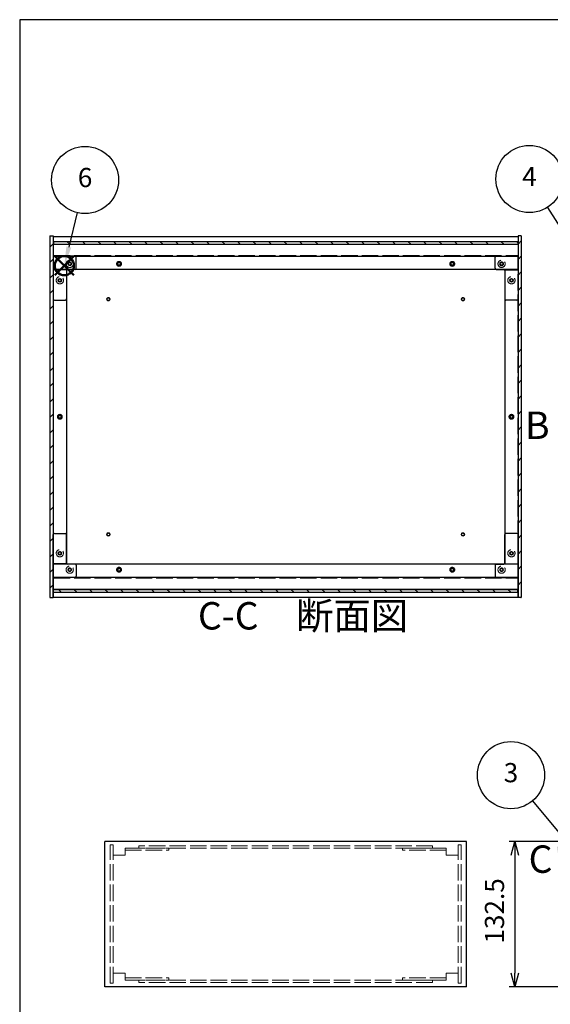
# Model space of a CAD drawing. Units: millimetres. Extents: x 0 to 2059, y 0 to 1400.
# Drawn here: x 0 to 484, y 502 to 1400 of the extents above; entities that cross this region are included whole.
import ezdxf

# ---------------------------------------------------------------- set-up
doc = ezdxf.new("R2010")
doc.units = ezdxf.units.MM
doc.header["$LTSCALE"] = 5
for name, pattern in [('AM_ISO02W050x2', [3.75, 3, -0.75]), ('AM_ISO08W050', [18, 12, -1.5, 3, -1.5]), ('CENTER', [2, 1.25, -0.25, 0.25, -0.25])]:
    doc.linetypes.add(name, pattern=pattern)
for name, color, linetype, lineweight in [('AM_10', 7, 'AM_ISO08W050', 50), ('AM_5', 3, 'Continuous', 25), ('AM_8', 1, 'Continuous', 25), ('側板', 7, 'Continuous', 25), ('側板0', 7, 'AM_ISO02W050x2', 13), ('固定金具', 6, 'Continuous', 25), ('固定金具0', 6, 'AM_ISO02W050x2', 13), ('底板', 4, 'Continuous', 25), ('底板0', 4, 'AM_ISO02W050x2', 13), ('ﾊﾟﾈﾙ', 5, 'Continuous', 25), ('ﾊﾟﾈﾙ0', 5, 'AM_ISO02W050x2', 13), ('ﾌﾚｰﾑ', 2, 'Continuous', 25), ('ﾌﾚｰﾑ0', 2, 'AM_ISO02W050x2', 13)]:
    doc.layers.add(name, color=color, linetype=linetype, lineweight=lineweight)
doc.layers.add('AM_12', color=7, linetype='Continuous', lineweight=50, plot=False)
doc.styles.add('ACISOTS', font='isocp.shx', dxfattribs={"height": 1, "bigfont": 'extfont.shx'})
doc.styles.get("Standard").update_dxf_attribs({"font": 'ISOCP.SHX', "bigfont": 'EXTFONT.SHX'})
doc.dimstyles.new('AM_ISO$0', dxfattribs={"dimtxt": 3.5, "dimasz": 2.5, "dimexe": 1, "dimexo": 1, "dimgap": 1.5, "dimtad": 1, "dimdsep": 46, "dimtxsty": 'Standard', "dimblk": 'OPEN30', "dimcen": 0, "dimclrd": 256, "dimclre": 256, "dimclrt": 2, "dimadec": 0, "dimazin": 2, "dimtp": 0.1, "dimtm": 0.1, "dimtfac": 0.71, "dimtmove": 0, "dimatfit": 3, "dimldrblk": 'OPEN30', "dimfxl": 0, "dimlwd": -1, "dimlwe": -1, "dimarcsym": 0})
pattern_1 = [(135, (158.166, 262.444), (-7.07107, -7.07107), [])]
pattern_2 = [(45, (158.166, 262.444), (-7.07107, 7.07107), [])]

# ---------------------------------------------------------------- blocks, each defined once
blk = doc.blocks.new('TK-A3')
blk.add_lwpolyline([(0, 0), (403, 0), (403, 280), (0, 280)], close=True)
blk = doc.blocks.new('*S32')
at = {"layer": 'AM_5'}
blk.add_line((467.79, 687.32), (502.47, 645.64), dxfattribs=at)
at = {"layer": 'AM_5', "color": 3}
blk.add_circle((448.21, 710.86), 30.62, dxfattribs=at)
at = {"layer": 'AM_5', "linetype": 'Continuous'}
blk.add_trace([(500.7, 644.16), (504.25, 647.11), (513.67, 632.18)], dxfattribs=at)
at = {"layer": 'AM_5', "color": 7, "insert": (448.21, 710.86), "char_height": 17.5, "attachment_point": 5, "style": 'ACISOTS'}
blk.add_mtext('3', dxfattribs=at)
blk = doc.blocks.new('*S34')
at = {"layer": 'AM_5'}
blk.add_line((481.45, 1228.82), (516.66, 1173.4), dxfattribs=at)
at = {"layer": 'AM_5', "color": 3}
blk.add_circle((465.02, 1254.67), 30.62, dxfattribs=at)
at = {"layer": 'AM_5', "linetype": 'Continuous'}
blk.add_trace([(514.72, 1172.16), (518.61, 1174.63), (526.05, 1158.63)], dxfattribs=at)
at = {"layer": 'AM_5', "color": 7, "insert": (465.02, 1254.67), "char_height": 17.5, "attachment_point": 5, "style": 'ACISOTS'}
blk.add_mtext('4', dxfattribs=at)
blk = doc.blocks.new('*S37')
at = {"layer": 'AM_12', "color": 4}
for p, q in [((31.95, 1166.85), (49.45, 1184.35)), ((31.95, 1184.35), (49.45, 1166.85))]:
    blk.add_line(p, q, dxfattribs=at)
blk.add_circle((40.7, 1175.6), 8.75, dxfattribs=at)
blk = doc.blocks.new('*S38')
at = {"layer": 'AM_5'}
blk.add_line((52.43, 1223.98), (44.82, 1192.6), dxfattribs=at)
at = {"layer": 'AM_5', "color": 3}
blk.add_circle((59.64, 1253.75), 30.62, dxfattribs=at)
at = {"layer": 'AM_5', "linetype": 'Continuous'}
blk.add_trace([(42.58, 1193.15), (47.06, 1192.06), (40.7, 1175.6)], dxfattribs=at)
at = {"layer": 'AM_5', "color": 7, "insert": (59.64, 1253.75), "char_height": 17.5, "attachment_point": 5, "style": 'ACISOTS'}
blk.add_mtext('6', dxfattribs=at)
blk = doc.blocks.new('_Open30')
at = {"color": 0, "linetype": 'ByBlock', "lineweight": -2}
for p, q in [((-1, 0.268), (0, 0)), ((0, 0), (-1, -0.268)), ((0, 0), (-1, 0))]:
    blk.add_line(p, q, dxfattribs=at)
blk = doc.blocks.new('*D19')
at = {"layer": 'AM_5', "transparency": 16777216}
for p, q in [((496.69, 650.33), (446.69, 650.33)), ((451.69, 637.83), (451.69, 530.33)), ((496.69, 517.83), (446.69, 517.83))]:
    blk.add_line(p, q, dxfattribs=at)
at = {"layer": 'Defpoints', "color": 0, "transparency": 16777216}
for p in [(501.69, 650.33), (451.69, 517.83), (501.69, 517.83)]:
    blk.add_point(p, dxfattribs=at)
at = {"layer": 'AM_5', "transparency": 16777216, "xscale": 12.5, "yscale": 12.5, "zscale": 12.5}
for p, rotation in [((451.69, 650.33), 90), ((451.69, 517.83), 270)]:
    blk.add_blockref('_Open30', p, dxfattribs=dict(at, rotation=rotation))
at = {"layer": 'AM_5', "color": 2, "transparency": 16777216, "insert": (435.44, 587), "char_height": 17.5, "attachment_point": 5, "rotation": 90}
blk.add_mtext('132.5', dxfattribs=at)
blk = doc.blocks.new('*S56')
at = {"layer": 'AM_10', "color": 7, "insert": (472.26, 1026.79), "char_height": 25, "attachment_point": 5, "style": 'ACISOTS'}
blk.add_mtext('B', dxfattribs=at)
blk = doc.blocks.new('*S57')
at = {"layer": 'AM_10', "color": 7, "insert": (472.26, 1026.79), "char_height": 25, "attachment_point": 5, "style": 'ACISOTS'}
blk.add_mtext('B', dxfattribs=at)
blk = doc.blocks.new('*S58')
at = {"layer": 'AM_10', "color": 7, "linetype": 'CENTER'}
for p, q in [((493.51, 645.75), (493.51, 670.75)), ((941.69, 645.75), (941.69, 670.75)), ((493.51, 620.75), (543.51, 620.75)), ((941.69, 620.75), (891.69, 620.75))]:
    blk.add_line(p, q, dxfattribs=at)
at = {"layer": 'AM_10', "color": 1, "linetype": 'CENTER'}
blk.add_line((543.51, 620.75), (891.69, 620.75), dxfattribs=at)
at = {"layer": 'AM_10', "color": 7, "linetype": 'Continuous'}
blk.add_trace([(490.22, 645.75), (496.8, 645.75), (493.51, 620.75)], dxfattribs=at)
at = {"layer": 'AM_10', "color": 7, "linetype": 'Continuous', "extrusion": (-4.89859e-18, 2.98499e-30, -1)}
blk.add_trace([(-944.98, 645.75), (-938.4, 645.75), (-941.69, 620.75)], dxfattribs=at)
at = {"layer": 'AM_10', "color": 7, "char_height": 25, "attachment_point": 5, "style": 'ACISOTS'}
for s, insert in [('C-C\u3000断面図', (258.5, 852.97)), ('C', (475.18, 630.99)), ('C', (956.96, 634.14))]:
    blk.add_mtext(s, dxfattribs=dict(at, insert=insert))
blk = doc.blocks.new('*S59')
at = {"layer": 'AM_10', "color": 7, "linetype": 'CENTER'}
for p, q in [((493.51, 645.75), (493.51, 670.75)), ((941.69, 645.75), (941.69, 670.75)), ((493.51, 620.75), (543.51, 620.75)), ((941.69, 620.75), (891.69, 620.75))]:
    blk.add_line(p, q, dxfattribs=at)
at = {"layer": 'AM_10', "color": 1, "linetype": 'CENTER'}
blk.add_line((543.51, 620.75), (891.69, 620.75), dxfattribs=at)
at = {"layer": 'AM_10', "color": 7, "linetype": 'Continuous'}
blk.add_trace([(490.22, 645.75), (496.8, 645.75), (493.51, 620.75)], dxfattribs=at)
at = {"layer": 'AM_10', "color": 7, "linetype": 'Continuous', "extrusion": (-4.89859e-18, 2.98499e-30, -1)}
blk.add_trace([(-944.98, 645.75), (-938.4, 645.75), (-941.69, 620.75)], dxfattribs=at)
at = {"layer": 'AM_10', "color": 7, "char_height": 25, "attachment_point": 5, "style": 'ACISOTS'}
for s, insert in [('C-C\u3000断面図', (258.5, 852.97)), ('C', (475.18, 630.99)), ('C', (956.96, 634.14))]:
    blk.add_mtext(s, dxfattribs=dict(at, insert=insert))

msp = doc.modelspace()

# ---------------------------------------------------------------- hatches: boundary and pattern name
at = {"layer": 'AM_8'}
h = msp.add_hatch(dxfattribs=at)
h.set_pattern_fill('_U', color=256, scale=10, angle=45, style=0, pattern_type=0)
h.set_pattern_definition(pattern_2)
h.paths.add_polyline_path([(27.651, 1202.755), (27.651, 872.755), (30.651, 872.755), (30.651, 1202.755)])
h = msp.add_hatch(dxfattribs=at)
h.set_pattern_fill('_U', color=256, scale=10, angle=135, style=0, pattern_type=0)
h.set_pattern_definition(pattern_1)
h.paths.add_polyline_path([(30.801, 1195.255), (454.501, 1195.255), (454.501, 1197.755), (30.801, 1197.755)])
h = msp.add_hatch(dxfattribs=at)
h.set_pattern_fill('_U', color=256, scale=10, angle=45, style=0, pattern_type=0)
h.set_pattern_definition(pattern_2)
h.paths.add_polyline_path([(454.651, 1202.755), (454.651, 872.755), (457.651, 872.755), (457.651, 1202.755)])
h = msp.add_hatch(dxfattribs=at)
h.set_pattern_fill('_U', color=256, scale=10, angle=135, style=0, pattern_type=0)
h.set_pattern_definition(pattern_1)
h.paths.add_polyline_path([(30.801, 877.755), (454.501, 877.755), (454.501, 880.255), (30.801, 880.255)])

# ---------------------------------------------------------------- linework, layer by layer
at = {"layer": '側板'}
for p, q in [((27.651, 1202.755), (30.651, 1202.755)), ((27.651, 1202.755), (27.651, 872.755)), ((30.651, 1202.755), (30.651, 872.755)), ((457.651, 1202.755), (454.651, 1202.755)), ((454.651, 1202.755), (454.651, 872.755)), ((457.651, 1202.755), (457.651, 872.755)), ((42.651, 1171.755), (30.651, 1171.755)), ((42.651, 1171.755), (42.651, 903.755)), ((442.651, 1171.755), (454.651, 1171.755)), ((442.651, 1171.755), (442.651, 903.755)), ((42.651, 903.755), (30.651, 903.755)), ((442.651, 903.755), (454.651, 903.755)), ((27.651, 872.755), (30.651, 872.755)), ((457.651, 872.755), (454.651, 872.755)), ((407.651, 650.335), (77.651, 650.335)), ((77.651, 517.835), (77.651, 650.335)), ((407.651, 517.835), (407.651, 650.335)), ((407.651, 517.835), (77.651, 517.835))]:
    msp.add_line(p, q, dxfattribs=at)
for centre, radius in [((36.651, 1162.255), 1.6), ((448.651, 1162.255), 1.6), ((36.651, 1037.755), 1.3), ((448.651, 1037.755), 1.3), ((36.651, 913.255), 1.6), ((448.651, 913.255), 1.6)]:
    msp.add_circle(centre, radius, dxfattribs=at)
at = {"layer": '側板0'}
for p, q in [((376.651, 646.335), (108.651, 646.335)), ((108.651, 646.335), (108.651, 644.335)), ((376.651, 644.335), (108.651, 644.335)), ((376.651, 646.335), (376.651, 644.335)), ((376.651, 523.835), (108.651, 523.835)), ((108.651, 521.835), (108.651, 523.835)), ((376.651, 521.835), (108.651, 521.835)), ((376.651, 521.835), (376.651, 523.835))]:
    msp.add_line(p, q, dxfattribs=at)
for centre, radius in [((36.651, 1162.255), 3.3), ((448.651, 1162.255), 3.3), ((36.651, 1037.755), 1.5), ((448.651, 1037.755), 1.5), ((36.651, 913.255), 3.3), ((448.651, 913.255), 3.3)]:
    msp.add_circle(centre, radius, dxfattribs=at)
at = {"layer": '固定金具'}
for p, q in [((50.651, 1184.255), (30.651, 1184.255)), ((30.651, 1184.255), (30.651, 1145.255)), ((51.651, 1173.255), (51.651, 1183.255)), ((433.651, 1173.255), (433.651, 1183.255)), ((434.651, 1184.255), (454.651, 1184.255)), ((454.651, 1184.255), (454.651, 1145.255)), ((42.651, 1171.255), (42.651, 1145.255)), ((50.651, 1172.255), (43.651, 1172.255)), ((434.651, 1172.255), (441.651, 1172.255)), ((442.651, 1171.255), (442.651, 1145.255)), ((31.651, 1144.255), (41.651, 1144.255)), ((453.651, 1144.255), (443.651, 1144.255)), ((30.651, 891.255), (30.651, 930.255)), ((31.651, 931.255), (41.651, 931.255)), ((42.651, 904.255), (42.651, 930.255)), ((442.651, 904.255), (442.651, 930.255)), ((453.651, 931.255), (443.651, 931.255)), ((454.651, 891.255), (454.651, 930.255)), ((50.651, 903.255), (43.651, 903.255)), ((51.651, 902.255), (51.651, 892.255)), ((433.651, 902.255), (433.651, 892.255)), ((434.651, 903.255), (441.651, 903.255)), ((50.651, 891.255), (30.651, 891.255)), ((434.651, 891.255), (454.651, 891.255))]:
    msp.add_line(p, q, dxfattribs=at)
for centre in [(45.651, 1177.255), (439.651, 1177.255), (36.651, 1162.255), (448.651, 1162.255), (36.651, 913.255), (448.651, 913.255), (45.651, 898.255), (439.651, 898.255)]:
    msp.add_circle(centre, 1.3, dxfattribs=at)
for centre, start, end in [((50.651, 1183.255), 0, 90), ((434.651, 1183.255), 90, 180), ((43.651, 1171.255), 90, 180), ((50.651, 1173.255), 270, 0), ((434.651, 1173.255), 180, 270), ((441.651, 1171.255), 0, 90), ((31.651, 1145.255), 180, 270), ((41.651, 1145.255), 270, 0), ((443.651, 1145.255), 180, 270), ((453.651, 1145.255), 270, 0), ((31.651, 930.255), 90, 180), ((41.651, 930.255), 0, 90), ((443.651, 930.255), 90, 180), ((453.651, 930.255), 0, 90), ((43.651, 904.255), 180, 270), ((50.651, 902.255), 0, 90), ((434.651, 902.255), 90, 180), ((441.651, 904.255), 270, 0), ((50.651, 892.255), 270, 0), ((434.651, 892.255), 180, 270)]:
    msp.add_arc(centre, 1, start, end, dxfattribs=at)
at = {"layer": '固定金具0'}
for p, q in [((96.151, 644.335), (96.151, 642.335)), ((96.151, 644.335), (136.151, 644.335)), ((96.151, 642.335), (136.151, 642.335)), ((136.151, 644.335), (136.151, 642.335)), ((349.151, 644.335), (349.151, 642.335)), ((389.151, 644.335), (349.151, 644.335)), ((389.151, 642.335), (349.151, 642.335)), ((389.151, 644.335), (389.151, 642.335)), ((96.151, 523.835), (96.151, 525.835)), ((96.151, 525.835), (136.151, 525.835)), ((96.151, 523.835), (136.151, 523.835)), ((136.151, 523.835), (136.151, 525.835)), ((349.151, 523.835), (349.151, 525.835)), ((389.151, 525.835), (349.151, 525.835)), ((389.151, 523.835), (349.151, 523.835)), ((389.151, 523.835), (389.151, 525.835))]:
    msp.add_line(p, q, dxfattribs=at)
for centre in [(45.651, 1177.255), (439.651, 1177.255), (36.651, 1162.255), (448.651, 1162.255), (36.651, 913.255), (448.651, 913.255), (45.651, 898.255), (439.651, 898.255)]:
    msp.add_circle(centre, 1.5, dxfattribs=at)
at = {"layer": '底板'}
for centre in [(80.901, 1145.005), (404.401, 1145.005), (80.901, 930.505), (404.401, 930.505)]:
    msp.add_circle(centre, 1.3, dxfattribs=at)
at = {"layer": '底板0'}
for p, q in [((30.901, 1185.005), (454.401, 1185.005)), ((30.901, 890.505), (30.901, 1185.005)), ((454.401, 890.505), (454.401, 1185.005)), ((30.901, 890.505), (454.401, 890.505))]:
    msp.add_line(p, q, dxfattribs=at)
for centre, radius in [((90.651, 1177.255), 2.25), ((394.651, 1177.255), 2.25), ((80.901, 1145.005), 1.5), ((404.401, 1145.005), 1.5), ((36.651, 1037.755), 2.25), ((448.651, 1037.755), 2.25), ((80.901, 930.505), 1.5), ((404.401, 930.505), 1.5), ((90.651, 898.255), 2.25), ((394.651, 898.255), 2.25)]:
    msp.add_circle(centre, radius, dxfattribs=at)
at = {"layer": 'ﾊﾟﾈﾙ'}
for p, q in [((30.801, 1197.755), (454.501, 1197.755)), ((30.801, 1197.755), (30.801, 1195.255)), ((30.801, 1195.255), (454.501, 1195.255)), ((454.501, 1197.755), (454.501, 1195.255)), ((30.801, 880.255), (454.501, 880.255)), ((30.801, 877.755), (30.801, 880.255)), ((454.501, 877.755), (454.501, 880.255)), ((30.801, 877.755), (454.501, 877.755))]:
    msp.add_line(p, q, dxfattribs=at)
at = {"layer": 'ﾊﾟﾈﾙ0'}
for p, q in [((85.151, 647.185), (82.651, 647.185)), ((82.651, 520.985), (82.651, 647.185)), ((85.151, 520.985), (85.151, 647.185)), ((400.151, 647.185), (402.651, 647.185)), ((400.151, 520.985), (400.151, 647.185)), ((402.651, 520.985), (402.651, 647.185)), ((85.151, 520.985), (82.651, 520.985)), ((400.151, 520.985), (402.651, 520.985))]:
    msp.add_line(p, q, dxfattribs=at)
at = {"layer": 'ﾌﾚｰﾑ'}
for p, q in [((30.651, 1202.255), (454.651, 1202.255)), ((30.651, 1202.255), (30.651, 1172.255)), ((30.651, 1195.255), (454.651, 1195.255)), ((454.651, 1202.255), (454.651, 1172.255)), ((30.651, 1193.855), (30.651, 1172.255)), ((454.651, 1193.855), (454.651, 1172.255)), ((30.651, 1184.255), (454.651, 1184.255)), ((454.651, 1172.255), (30.651, 1172.255)), ((454.651, 903.255), (30.651, 903.255)), ((30.651, 873.255), (30.651, 903.255)), ((30.651, 881.655), (30.651, 903.255)), ((454.651, 873.255), (454.651, 903.255)), ((454.651, 881.655), (454.651, 903.255)), ((454.651, 891.255), (30.651, 891.255)), ((454.651, 880.255), (30.651, 880.255)), ((30.651, 873.255), (454.651, 873.255))]:
    msp.add_line(p, q, dxfattribs=at)
for centre in [(90.651, 1177.255), (394.651, 1177.255), (90.651, 898.255), (394.651, 898.255)]:
    msp.add_circle(centre, 1.3, dxfattribs=at)
at = {"layer": 'ﾌﾚｰﾑ0'}
for p, q in [((96.151, 637.835), (85.151, 637.835)), ((96.151, 637.835), (96.151, 644.335)), ((389.151, 637.835), (389.151, 644.335)), ((389.151, 637.835), (400.151, 637.835)), ((96.151, 530.335), (85.151, 530.335)), ((96.151, 530.335), (96.151, 523.835)), ((389.151, 530.335), (400.151, 530.335)), ((389.151, 530.335), (389.151, 523.835))]:
    msp.add_line(p, q, dxfattribs=at)
for centre, radius in [((45.651, 1177.255), 3.3), ((45.651, 1177.255), 1.6), ((90.651, 1177.255), 1.5), ((394.651, 1177.255), 1.5), ((439.651, 1177.255), 3.3), ((439.651, 1177.255), 1.75), ((45.651, 898.255), 3.3), ((45.651, 898.255), 1.6), ((90.651, 898.255), 1.5), ((394.651, 898.255), 1.5), ((439.651, 898.255), 3.3), ((439.651, 898.255), 1.6)]:
    msp.add_circle(centre, radius, dxfattribs=at)

# ---------------------------------------------------------------- block references
at = {"lineweight": 0, "xscale": 5, "yscale": 5, "zscale": 5}
msp.add_blockref('TK-A3', (0, 0), dxfattribs=at)
at = {"layer": 'AM_10'}
for name in ['*S56', '*S57', '*S58', '*S59']:
    msp.add_blockref(name, (0, 0), dxfattribs=at)
at = {"layer": 'AM_12'}
msp.add_blockref('*S37', (0, 0), dxfattribs=at)
at = {"layer": 'AM_5'}
for name in ['*S34', '*S38', '*S32']:
    msp.add_blockref(name, (0, 0), dxfattribs=at)

# ---------------------------------------------------------------- dimensions: what is measured, and where the dimension line sits
dim = msp.add_linear_dim(base=(451.691, 517.835), p1=(501.691, 650.335), p2=(501.691, 517.835), angle=90, dimstyle='AM_ISO$0', override={"dimscale": 5}, dxfattribs=at)
dim.commit()
dim.dimension.update_dxf_attribs({"geometry": '*D19', "text_midpoint": (451.691, 587.001), "dimtype": 160})

doc.saveas('drawing.dxf')
